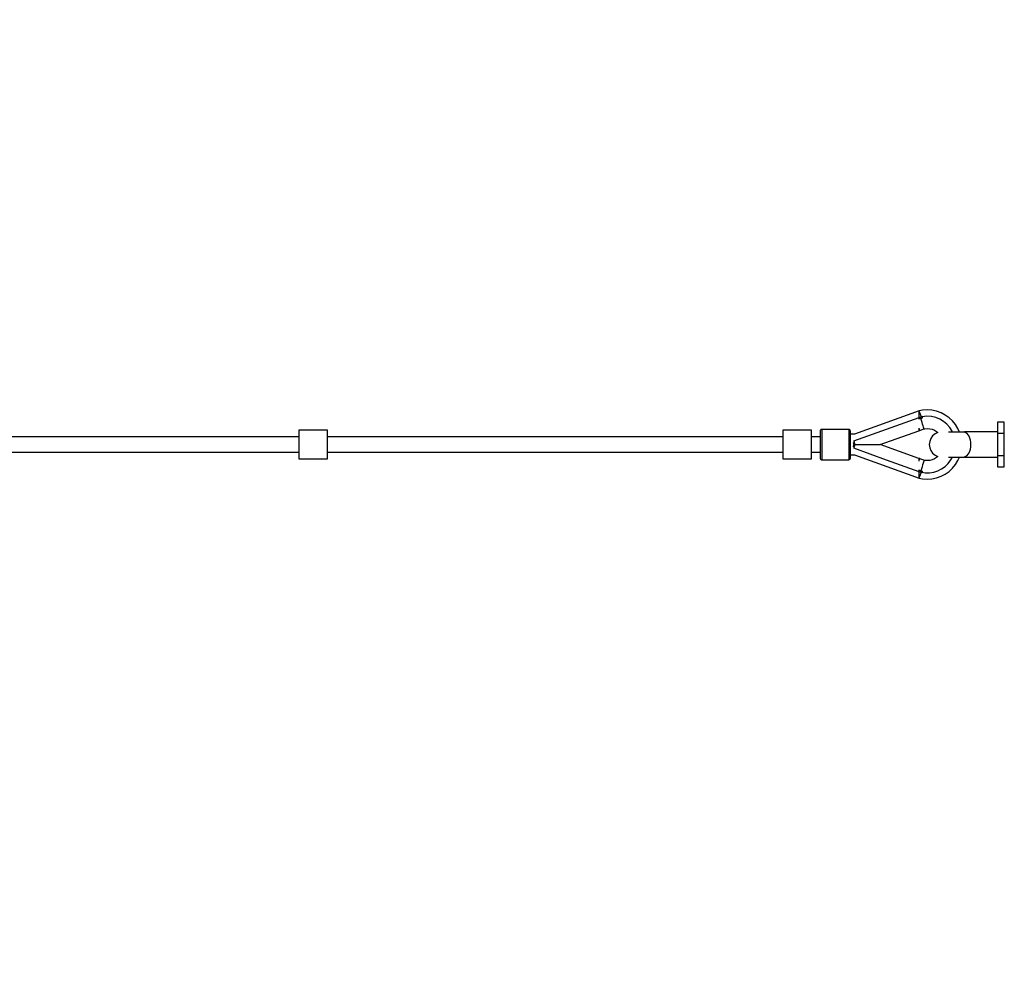
# Model space of a CAD drawing. Units: millimetres. Extents: x -42887 to 20171, y -23038 to 25901.
# Drawn here: x -19167 to -18000, y 5742 to 6860 of the extents above; entities that cross this region are included whole.
import ezdxf

# ---------------------------------------------------------------- set-up
doc = ezdxf.new("R2010")
doc.units = ezdxf.units.MM
doc.layers.add('PV-82115', color=7, linetype='Continuous')
doc.layers.add('STREFA', color=1, linetype='Continuous')
doc.styles.get("Standard").update_dxf_attribs({"font": 'arial.ttf'})
doc.dimstyles.new('Kopia Kopia ISO-25 moduły', dxfattribs={"dimtxt": 300, "dimasz": 210, "dimexe": 1.25, "dimexo": 0.625, "dimgap": 80, "dimtad": 1, "dimdec": 1, "dimlfac": 0.001, "dimtxsty": 'Standard', "dimblk": 'OBLIQUE', "dimcen": 2.5, "dimse1": 1, "dimse2": 1, "dimadec": 0, "dimazin": 0, "dimtfac": 1, "dimtdec": 1, "dimtmove": 0, "dimatfit": 3, "dimfxl": 1, "dimtfillclr": 256, "dimarcsym": 0})

# ---------------------------------------------------------------- blocks, each defined once
blk = doc.blocks.new('_OBLIQUE')
at = {"color": 0, "linetype": 'ByBlock', "lineweight": -2}
for p, q in [((-0.5, -0.5), (0.5, 0.5)), ((0, 0), (0, 0))]:
    blk.add_line(p, q, dxfattribs=at)
blk = doc.blocks.new('*D18')
at = {"layer": 'STREFA', "color": 0, "lineweight": -2}
blk.add_line((-42228.8, 21066), (-42228.8, -22933.3), dxfattribs=at)
at = {"layer": 'STREFA', "color": 0, "lineweight": -2, "xscale": 210, "yscale": 210, "zscale": 210}
for p, rotation in [((-42228.8, 21066), 90), ((-42228.8, -22933.3), 270)]:
    blk.add_blockref('_OBLIQUE', p, dxfattribs=dict(at, rotation=rotation))
at = {"layer": 'STREFA', "color": 0, "insert": (-42558.8, -933.6), "char_height": 500, "attachment_point": 5, "rotation": 90}
blk.add_mtext('44m', dxfattribs=at)
blk = doc.blocks.new('*D19')
at = {"layer": 'STREFA', "color": 0, "lineweight": -2}
blk.add_line((-40878, 18296.9), (-40878, -21014.1), dxfattribs=at)
at = {"layer": 'STREFA', "color": 0, "lineweight": -2, "xscale": 210, "yscale": 210, "zscale": 210}
for p, rotation in [((-40878, 18296.9), 89.99999999999999), ((-40878, -21014.1), 270)]:
    blk.add_blockref('_OBLIQUE', p, dxfattribs=dict(at, rotation=rotation))
at = {"layer": 'STREFA', "color": 0, "insert": (-41258.5, -1358.6), "char_height": 500, "attachment_point": 5, "rotation": 90}
blk.add_mtext('39,3m', dxfattribs=at)
blk = doc.blocks.new('*D20')
at = {"layer": 'STREFA', "color": 0, "lineweight": -2}
blk.add_line((-37141.2, 25193.6), (7598.3, 25193.6), dxfattribs=at)
at = {"layer": 'STREFA', "color": 0, "lineweight": -2, "xscale": 210, "yscale": 210, "zscale": 210, "rotation": 180}
blk.add_blockref('_OBLIQUE', (-37141.2, 25193.6), dxfattribs=at)
at = {"layer": 'STREFA', "color": 0, "lineweight": -2, "xscale": 210, "yscale": 210, "zscale": 210}
blk.add_blockref('_OBLIQUE', (7598.3, 25193.6), dxfattribs=at)
at = {"layer": 'STREFA', "color": 0, "insert": (-14771.4, 25573.1), "char_height": 500, "attachment_point": 5}
blk.add_mtext('44,7m', dxfattribs=at)
blk = doc.blocks.new('*D21')
at = {"layer": 'STREFA', "color": 0, "lineweight": -2}
blk.add_line((-34627.6, 24087.9), (5237.7, 24087.9), dxfattribs=at)
at = {"layer": 'STREFA', "color": 0, "lineweight": -2, "xscale": 210, "yscale": 210, "zscale": 210, "rotation": 180}
blk.add_blockref('_OBLIQUE', (-34627.6, 24087.9), dxfattribs=at)
at = {"layer": 'STREFA', "color": 0, "lineweight": -2, "xscale": 210, "yscale": 210, "zscale": 210}
blk.add_blockref('_OBLIQUE', (5237.7, 24087.9), dxfattribs=at)
at = {"layer": 'STREFA', "color": 0, "insert": (-14694.9, 24468.4), "char_height": 500, "attachment_point": 5}
blk.add_mtext('39,9m', dxfattribs=at)

msp = doc.modelspace()

# ---------------------------------------------------------------- linework, layer by layer
at = {"layer": 'PV-82115'}
for p, q in [((-18100.58, 6396.34), (-18177.29, 6368.78)), ((-18100.99, 6388.22), (-18139.65, 6374.34)), ((-18100.99, 6396.11), (-18100.99, 6396)), ((-18100.99, 6396), (-18100.99, 6395.91)), ((-18100.99, 6395.69), (-18100.99, 6395.5)), ((-18100.99, 6395.5), (-18100.99, 6395.01)), ((-18100.99, 6394.85), (-18100.99, 6394.71)), ((-18100.99, 6394.71), (-18100.99, 6393.62)), ((-18100.99, 6393.62), (-18100.99, 6392.33)), ((-18100.99, 6392.33), (-18100.99, 6390.82)), ((-18100.99, 6390.82), (-18100.99, 6389.23)), ((-18100.99, 6389.23), (-18100.99, 6388.22)), ((-18099.99, 6388.67), (-18100.99, 6388.38)), ((-18100.99, 6388.38), (-18100.99, 6388.22)), ((-18100.99, 6388.22), (-18100.99, 6387.72)), ((-18100.99, 6387.72), (-18100.99, 6387.22)), ((-18100.99, 6387.22), (-18100.99, 6386.71)), ((-18100.48, 6396.05), (-18100.58, 6396.34)), ((-18096.57, 6397.02), (-18100.55, 6396.25)), ((-18100.18, 6395.2), (-18100.48, 6396.05)), ((-18099.69, 6393.86), (-18100.18, 6395.2)), ((-18098.98, 6388.94), (-18099.99, 6388.67)), ((-18098.54, 6387.5), (-18099.77, 6387.12)), ((-18099.06, 6392.1), (-18099.69, 6393.86)), ((-18098.74, 6391.22), (-18099.06, 6392.1)), ((-18098.05, 6389.27), (-18098.98, 6388.94)), ((-18098.98, 6388.94), (-18098.76, 6388.22)), ((-18098.76, 6388.22), (-18098.54, 6387.5)), ((-18098.33, 6390.06), (-18098.74, 6391.2)), ((-18098.54, 6387.5), (-18097.56, 6387.79)), ((-18097.82, 6385.07), (-18098.54, 6387.5)), ((-18098.05, 6389.27), (-18098.33, 6390.06)), ((-18097.12, 6389.6), (-18098.05, 6389.27)), ((-18097.56, 6387.79), (-18096.57, 6388.06)), ((-18096.94, 6389.09), (-18097.12, 6389.6)), ((-18091.46, 6389.9), (-18097.04, 6389.36)), ((-18096.76, 6388.58), (-18096.94, 6389.09)), ((-18096.57, 6388.06), (-18096.76, 6388.58)), ((-18090.99, 6397.41), (-18096.57, 6397.02)), ((-18085.87, 6389.51), (-18091.46, 6389.9)), ((-18085.4, 6397.02), (-18090.99, 6397.41)), ((-18080.88, 6388.35), (-18085.87, 6389.51)), ((-18079.92, 6395.89), (-18085.4, 6397.02)), ((-18076.12, 6386.43), (-18080.88, 6388.35)), ((-18074.65, 6394.01), (-18079.92, 6395.89)), ((-18069.68, 6391.44), (-18074.65, 6394.01)), ((-18065.11, 6388.21), (-18069.68, 6391.44)), ((-18061.02, 6384.39), (-18065.11, 6388.21)), ((-18099.77, 6387.12), (-18100.99, 6386.71)), ((-18100.99, 6375.95), (-18100.48, 6374.79)), ((-18100.99, 6375.95), (-18100.99, 6374.52)), ((-18097.12, 6382.73), (-18097.82, 6385.07)), ((-18096.49, 6380.57), (-18097.12, 6382.73)), ((-18095.94, 6378.68), (-18096.49, 6380.57)), ((-18095.49, 6377.12), (-18095.94, 6378.68)), ((-18095.16, 6375.96), (-18095.49, 6377.12)), ((-18094.96, 6375.24), (-18095.16, 6375.96)), ((-18071.71, 6383.81), (-18076.12, 6386.43)), ((-18067.76, 6380.54), (-18071.71, 6383.81)), ((-18064.34, 6376.71), (-18067.76, 6380.54)), ((-18061.56, 6372.41), (-18064.34, 6376.71)), ((-18057.49, 6380.05), (-18061.02, 6384.39)), ((-18054.58, 6375.27), (-18057.49, 6380.05)), ((-18003.67, 6382.96), (-18007.67, 6382.96)), ((-18007.67, 6382.96), (-18007.67, 6376.32)), ((-18007.67, 6376.32), (-18007.67, 6369.69)), ((-17999.67, 6382.96), (-18003.67, 6382.96)), ((-17999.67, 6376.32), (-17999.67, 6382.96)), ((-17999.67, 6369.69), (-17999.67, 6376.32)), ((-18836.31, 6365.41), (-19376.31, 6365.41)), ((-18836.31, 6373.35), (-18836.31, 6372.89)), ((-18802.31, 6373.35), (-18836.31, 6373.35)), ((-18836.31, 6372.89), (-18836.31, 6371.97)), ((-18836.31, 6371.97), (-18836.31, 6370.64)), ((-18836.31, 6370.64), (-18836.31, 6368.91)), ((-18836.31, 6368.91), (-18836.31, 6366.85)), ((-18836.31, 6366.85), (-18836.31, 6364.5)), ((-18836.31, 6364.5), (-18836.31, 6361.93)), ((-18802.31, 6372.89), (-18802.31, 6373.35)), ((-18802.31, 6371.97), (-18802.31, 6372.89)), ((-18802.31, 6370.64), (-18802.31, 6371.97)), ((-18802.31, 6368.91), (-18802.31, 6370.64)), ((-18802.31, 6366.85), (-18802.31, 6368.91)), ((-18802.31, 6364.5), (-18802.31, 6366.85)), ((-18262.31, 6365.41), (-18802.31, 6365.41)), ((-18802.31, 6361.93), (-18802.31, 6364.5)), ((-18262.31, 6373.35), (-18262.31, 6372.89)), ((-18228.31, 6373.35), (-18262.31, 6373.35)), ((-18262.31, 6372.89), (-18262.31, 6371.97)), ((-18262.31, 6371.97), (-18262.31, 6370.64)), ((-18262.31, 6370.64), (-18262.31, 6368.91)), ((-18262.31, 6368.91), (-18262.31, 6366.85)), ((-18262.31, 6366.85), (-18262.31, 6364.5)), ((-18262.31, 6364.5), (-18262.31, 6361.93)), ((-18228.31, 6372.89), (-18228.31, 6373.35)), ((-18228.31, 6371.97), (-18228.31, 6372.89)), ((-18228.31, 6370.64), (-18228.31, 6371.97)), ((-18228.31, 6368.91), (-18228.31, 6370.64)), ((-18228.31, 6366.85), (-18228.31, 6368.91)), ((-18228.31, 6364.5), (-18228.31, 6366.85)), ((-18218.15, 6365.41), (-18228.31, 6365.41)), ((-18228.31, 6361.93), (-18228.31, 6364.5)), ((-18218.07, 6372.95), (-18218.15, 6372.41)), ((-18218.15, 6372.41), (-18218.15, 6372.19)), ((-18218.15, 6372.19), (-18218.15, 6371.54)), ((-18218.15, 6371.54), (-18218.15, 6370.48)), ((-18218.15, 6370.48), (-18218.15, 6369.03)), ((-18218.15, 6369.03), (-18218.15, 6367.24)), ((-18218.15, 6367.24), (-18218.15, 6365.16)), ((-18218.15, 6365.16), (-18218.15, 6362.83)), ((-18217.75, 6373.61), (-18218.07, 6372.95)), ((-18217.2, 6374.11), (-18217.75, 6373.61)), ((-18216.52, 6374.37), (-18217.2, 6374.11)), ((-18216.15, 6374.41), (-18216.52, 6374.37)), ((-18216.15, 6374.41), (-18216.15, 6374.16)), ((-18184.15, 6374.41), (-18216.15, 6374.41)), ((-18216.15, 6374.16), (-18216.15, 6373.43)), ((-18216.15, 6373.43), (-18216.15, 6372.24)), ((-18216.15, 6372.24), (-18216.15, 6370.61)), ((-18216.15, 6370.61), (-18216.15, 6368.6)), ((-18216.15, 6368.6), (-18216.15, 6366.25)), ((-18216.15, 6366.25), (-18216.15, 6363.64)), ((-18183.78, 6374.37), (-18184.15, 6374.41)), ((-18184.15, 6374.41), (-18184.15, 6374.16)), ((-18184.15, 6374.16), (-18184.15, 6373.43)), ((-18184.15, 6373.43), (-18184.15, 6372.24)), ((-18184.15, 6372.24), (-18184.15, 6370.61)), ((-18184.15, 6370.61), (-18184.15, 6368.6)), ((-18184.15, 6368.6), (-18184.15, 6366.25)), ((-18184.15, 6366.25), (-18184.15, 6363.64)), ((-18183.1, 6374.11), (-18183.78, 6374.37)), ((-18182.55, 6373.61), (-18183.1, 6374.11)), ((-18182.23, 6372.95), (-18182.55, 6373.61)), ((-18182.15, 6372.41), (-18182.23, 6372.95)), ((-18182.15, 6372.19), (-18182.15, 6372.41)), ((-18182.15, 6371.54), (-18182.15, 6372.19)), ((-18182.15, 6370.48), (-18182.15, 6371.54)), ((-18182.15, 6369.03), (-18182.15, 6370.48)), ((-18182.15, 6367.24), (-18182.15, 6369.03)), ((-18177.29, 6368.78), (-18182.15, 6368.78)), ((-18182.15, 6365.16), (-18182.15, 6367.24)), ((-18182.15, 6362.83), (-18182.15, 6365.16)), ((-18139.65, 6374.34), (-18178.31, 6360.46)), ((-18146.68, 6356.41), (-18100.99, 6372.81)), ((-18100.99, 6374.52), (-18100.99, 6373.47)), ((-18100.99, 6373.47), (-18100.99, 6372.79)), ((-18100.99, 6372.56), (-18099.8, 6373.24)), ((-18100.99, 6372.79), (-18100.99, 6372.56)), ((-18100.48, 6374.79), (-18100.11, 6373.93)), ((-18100.11, 6373.93), (-18099.88, 6373.41)), ((-18099.88, 6373.41), (-18099.8, 6373.24)), ((-18099.8, 6373.24), (-18094.89, 6375)), ((-18094.89, 6375), (-18094.96, 6375.24)), ((-18094.89, 6375), (-18093.96, 6375.17)), ((-18093.96, 6375.17), (-18090.99, 6375.41)), ((-18090.99, 6375.41), (-18088.01, 6375.17)), ((-18088.01, 6375.17), (-18085.11, 6374.48)), ((-18084.55, 6366.62), (-18086.73, 6363.59)), ((-18085.11, 6374.48), (-18082.36, 6373.34)), ((-18081.7, 6369.02), (-18084.55, 6366.62)), ((-18082.36, 6373.34), (-18079.82, 6371.78)), ((-18078.34, 6370.64), (-18081.7, 6369.02)), ((-18079.82, 6371.78), (-18078.43, 6370.59)), ((-18078.31, 6370.64), (-18078.34, 6370.64)), ((-18065.5, 6371.27), (-18065.83, 6371.27)), ((-18063.61, 6371.27), (-18065.5, 6371.27)), ((-18061.67, 6371.27), (-18063.61, 6371.27)), ((-18059.1, 6371.27), (-18061.67, 6371.27)), ((-18061.05, 6371.27), (-18061.56, 6372.41)), ((-18056.61, 6371.27), (-18059.1, 6371.27)), ((-18054.3, 6371.27), (-18056.61, 6371.27)), ((-18052.85, 6371.27), (-18054.58, 6375.27)), ((-18052.24, 6371.27), (-18054.3, 6371.27)), ((-18050.5, 6371.27), (-18052.24, 6371.27)), ((-18049.14, 6371.27), (-18050.5, 6371.27)), ((-18048.21, 6371.27), (-18049.14, 6371.27)), ((-18047.73, 6371.27), (-18048.21, 6371.27)), ((-18046.67, 6371.1), (-18047.73, 6371.27)), ((-18007.67, 6371.41), (-18046.67, 6371.36)), ((-18046.67, 6371.36), (-18046.67, 6371.02)), ((-18045.06, 6370.36), (-18046.67, 6371.02)), ((-18043.61, 6369.35), (-18045.06, 6370.36)), ((-18042.34, 6367.95), (-18043.61, 6369.35)), ((-18041.26, 6366.2), (-18042.34, 6367.95)), ((-18040.39, 6364.1), (-18041.26, 6366.2)), ((-18039.75, 6361.72), (-18040.39, 6364.1)), ((-18003.67, 6369.69), (-18007.67, 6369.69)), ((-18007.67, 6369.69), (-18007.67, 6356.41)), ((-17999.67, 6369.69), (-18003.67, 6369.69)), ((-17999.67, 6356.41), (-17999.67, 6369.69)), ((-18836.31, 6361.93), (-18836.31, 6359.2)), ((-18836.31, 6359.2), (-18836.31, 6356.41)), ((-18836.31, 6356.41), (-18836.31, 6353.61)), ((-18836.31, 6353.61), (-18836.31, 6350.89)), ((-18802.31, 6359.2), (-18802.31, 6361.93)), ((-18802.31, 6356.41), (-18802.31, 6359.2)), ((-18802.31, 6353.61), (-18802.31, 6356.41)), ((-18802.31, 6350.89), (-18802.31, 6353.61)), ((-18262.31, 6361.93), (-18262.31, 6359.2)), ((-18262.31, 6359.2), (-18262.31, 6356.41)), ((-18262.31, 6356.41), (-18262.31, 6353.61)), ((-18262.31, 6353.61), (-18262.31, 6350.89)), ((-18228.31, 6359.2), (-18228.31, 6361.93)), ((-18228.31, 6356.41), (-18228.31, 6359.2)), ((-18228.31, 6353.61), (-18228.31, 6356.41)), ((-18228.31, 6350.89), (-18228.31, 6353.61)), ((-18218.15, 6362.83), (-18218.15, 6360.33)), ((-18218.15, 6360.33), (-18218.15, 6357.73)), ((-18218.15, 6357.73), (-18218.15, 6355.09)), ((-18218.15, 6355.09), (-18218.15, 6352.48)), ((-18218.15, 6352.48), (-18218.15, 6349.98)), ((-18216.15, 6363.64), (-18216.15, 6360.83)), ((-18216.15, 6360.83), (-18216.15, 6357.89)), ((-18216.15, 6357.89), (-18216.15, 6354.92)), ((-18216.15, 6354.92), (-18216.15, 6351.99)), ((-18184.15, 6363.64), (-18184.15, 6360.83)), ((-18184.15, 6360.83), (-18184.15, 6357.89)), ((-18184.15, 6357.89), (-18184.15, 6354.92)), ((-18184.15, 6354.92), (-18184.15, 6351.99)), ((-18182.15, 6360.33), (-18182.15, 6362.83)), ((-18182.15, 6357.73), (-18182.15, 6360.33)), ((-18182.15, 6355.09), (-18182.15, 6357.73)), ((-18182.15, 6352.48), (-18182.15, 6355.09)), ((-18182.15, 6349.98), (-18182.15, 6352.48)), ((-18178.85, 6358.97), (-18178.75, 6358.69)), ((-18178.75, 6354.12), (-18178.85, 6353.85)), ((-18178.75, 6358.69), (-18177.96, 6356.5)), ((-18177.96, 6356.31), (-18178.75, 6354.12)), ((-18178.31, 6360.46), (-18177.83, 6359.1)), ((-18177.83, 6353.71), (-18178.31, 6352.36)), ((-18178.31, 6352.36), (-18139.65, 6338.48)), ((-18177.96, 6356.5), (-18177.93, 6356.41)), ((-18177.93, 6356.41), (-18177.96, 6356.31)), ((-18177.83, 6359.1), (-18177.34, 6357.75)), ((-18177.34, 6355.07), (-18177.83, 6353.71)), ((-18177.34, 6357.75), (-18176.86, 6356.41)), ((-18176.86, 6356.41), (-18177.34, 6355.07)), ((-18176.86, 6356.41), (-18170.65, 6356.41)), ((-18170.65, 6356.41), (-18164.86, 6356.41)), ((-18164.86, 6356.41), (-18159.65, 6356.41)), ((-18159.65, 6356.41), (-18155.16, 6356.41)), ((-18155.16, 6356.41), (-18151.53, 6356.41)), ((-18151.53, 6356.41), (-18148.86, 6356.41)), ((-18148.86, 6356.41), (-18147.91, 6356.41)), ((-18147.91, 6356.41), (-18147.23, 6356.41)), ((-18147.23, 6356.41), (-18146.82, 6356.41)), ((-18146.82, 6356.41), (-18146.68, 6356.41)), ((-18100.99, 6340), (-18146.68, 6356.41)), ((-18088.09, 6360.11), (-18088.56, 6356.41)), ((-18088.56, 6356.41), (-18088.09, 6352.7)), ((-18086.73, 6363.59), (-18088.09, 6360.11)), ((-18088.09, 6352.7), (-18086.73, 6349.22)), ((-18039.35, 6359.12), (-18039.75, 6361.72)), ((-18039.74, 6351.11), (-18039.35, 6353.7)), ((-18039.22, 6356.41), (-18039.35, 6359.12)), ((-18039.35, 6353.7), (-18039.22, 6356.41)), ((-18007.67, 6356.41), (-18007.67, 6343.13)), ((-17999.67, 6343.13), (-17999.67, 6356.41)), ((-19376.31, 6347.41), (-18836.31, 6347.41)), ((-18836.31, 6350.89), (-18836.31, 6348.32)), ((-18836.31, 6348.32), (-18836.31, 6345.96)), ((-18836.31, 6345.96), (-18836.31, 6343.9)), ((-18836.31, 6343.9), (-18836.31, 6342.17)), ((-18836.31, 6342.17), (-18836.31, 6340.84)), ((-18836.31, 6340.84), (-18836.31, 6339.93)), ((-18802.31, 6348.32), (-18802.31, 6350.89)), ((-18802.31, 6345.96), (-18802.31, 6348.32)), ((-18802.31, 6347.41), (-18262.31, 6347.41)), ((-18802.31, 6343.9), (-18802.31, 6345.96)), ((-18802.31, 6342.17), (-18802.31, 6343.9)), ((-18802.31, 6340.84), (-18802.31, 6342.17)), ((-18802.31, 6339.93), (-18802.31, 6340.84)), ((-18262.31, 6350.89), (-18262.31, 6348.32)), ((-18262.31, 6348.32), (-18262.31, 6345.96)), ((-18262.31, 6345.96), (-18262.31, 6343.9)), ((-18262.31, 6343.9), (-18262.31, 6342.17)), ((-18262.31, 6342.17), (-18262.31, 6340.84)), ((-18262.31, 6340.84), (-18262.31, 6339.93)), ((-18228.31, 6348.32), (-18228.31, 6350.89)), ((-18228.31, 6345.96), (-18228.31, 6348.32)), ((-18228.31, 6347.41), (-18218.15, 6347.41)), ((-18228.31, 6343.9), (-18228.31, 6345.96)), ((-18228.31, 6342.17), (-18228.31, 6343.9)), ((-18228.31, 6340.84), (-18228.31, 6342.17)), ((-18228.31, 6339.93), (-18228.31, 6340.84)), ((-18218.15, 6349.98), (-18218.15, 6347.66)), ((-18218.15, 6347.66), (-18218.15, 6345.57)), ((-18218.15, 6345.57), (-18218.15, 6343.78)), ((-18218.15, 6343.78), (-18218.15, 6342.33)), ((-18218.15, 6342.33), (-18218.15, 6341.27)), ((-18218.15, 6341.27), (-18218.15, 6340.62)), ((-18218.15, 6340.62), (-18218.15, 6340.41)), ((-18216.15, 6351.99), (-18216.15, 6349.18)), ((-18216.15, 6349.18), (-18216.15, 6346.56)), ((-18216.15, 6346.56), (-18216.15, 6344.22)), ((-18216.15, 6344.22), (-18216.15, 6342.2)), ((-18216.15, 6342.2), (-18216.15, 6340.58)), ((-18216.15, 6340.58), (-18216.15, 6339.38)), ((-18184.15, 6351.99), (-18184.15, 6349.18)), ((-18184.15, 6349.18), (-18184.15, 6346.56)), ((-18184.15, 6346.56), (-18184.15, 6344.22)), ((-18184.15, 6344.22), (-18184.15, 6342.2)), ((-18184.15, 6342.2), (-18184.15, 6340.58)), ((-18184.15, 6340.58), (-18184.15, 6339.64)), ((-18182.15, 6347.66), (-18182.15, 6349.98)), ((-18182.15, 6345.57), (-18182.15, 6347.66)), ((-18182.15, 6343.78), (-18182.15, 6345.57)), ((-18182.15, 6344.03), (-18177.29, 6344.03)), ((-18182.15, 6342.33), (-18182.15, 6343.78)), ((-18182.15, 6341.5), (-18182.15, 6342.33)), ((-18182.15, 6340.9), (-18182.15, 6341.5)), ((-18182.15, 6340.53), (-18182.15, 6340.9)), ((-18182.15, 6340.41), (-18182.15, 6340.53)), ((-18177.29, 6344.03), (-18100.58, 6316.48)), ((-18086.73, 6349.22), (-18084.55, 6346.19)), ((-18084.55, 6346.19), (-18081.7, 6343.79)), ((-18079.82, 6341.04), (-18082.36, 6339.48)), ((-18081.7, 6343.79), (-18078.34, 6342.18)), ((-18078.43, 6342.22), (-18079.82, 6341.04)), ((-18078.34, 6342.18), (-18078.31, 6342.17)), ((-18065.83, 6341.54), (-18065.5, 6341.54)), ((-18065.5, 6341.54), (-18063.61, 6341.54)), ((-18063.61, 6341.54), (-18061.67, 6341.54)), ((-18062.87, 6338.2), (-18061.05, 6341.54)), ((-18061.67, 6341.54), (-18059.1, 6341.54)), ((-18059.1, 6341.54), (-18056.61, 6341.54)), ((-18056.61, 6341.54), (-18054.3, 6341.54)), ((-18054.58, 6337.54), (-18052.85, 6341.54)), ((-18054.3, 6341.54), (-18052.24, 6341.54)), ((-18052.24, 6341.54), (-18050.5, 6341.54)), ((-18050.5, 6341.54), (-18049.14, 6341.54)), ((-18049.14, 6341.54), (-18048.21, 6341.54)), ((-18048.21, 6341.54), (-18047.73, 6341.54)), ((-18047.73, 6341.54), (-18046.67, 6341.71)), ((-18046.67, 6341.79), (-18045.06, 6342.45)), ((-18046.67, 6341.79), (-18046.67, 6341.45)), ((-18046.67, 6341.45), (-18046.67, 6341.41)), ((-18046.67, 6341.41), (-18007.67, 6341.41)), ((-18045.06, 6342.45), (-18043.61, 6343.47)), ((-18043.61, 6343.47), (-18042.34, 6344.86)), ((-18042.34, 6344.86), (-18041.25, 6346.62)), ((-18041.25, 6346.62), (-18040.38, 6348.72)), ((-18040.38, 6348.72), (-18039.74, 6351.11)), ((-18003.67, 6343.13), (-18007.67, 6343.13)), ((-18007.67, 6343.13), (-18007.67, 6336.49)), ((-17999.67, 6343.13), (-18003.67, 6343.13)), ((-17999.67, 6336.49), (-17999.67, 6343.13)), ((-18836.31, 6339.93), (-18836.31, 6339.46)), ((-18836.31, 6339.46), (-18802.31, 6339.46)), ((-18802.31, 6339.46), (-18802.31, 6339.93)), ((-18262.31, 6339.93), (-18262.31, 6339.46)), ((-18262.31, 6339.46), (-18228.31, 6339.46)), ((-18228.31, 6339.46), (-18228.31, 6339.93)), ((-18218.15, 6340.41), (-18218.07, 6339.86)), ((-18218.07, 6339.86), (-18217.75, 6339.2)), ((-18217.75, 6339.2), (-18217.2, 6338.71)), ((-18217.2, 6338.71), (-18216.52, 6338.44)), ((-18216.52, 6338.44), (-18216.15, 6338.41)), ((-18216.15, 6339.38), (-18216.15, 6338.65)), ((-18216.15, 6338.65), (-18216.15, 6338.41)), ((-18216.15, 6338.41), (-18184.15, 6338.41)), ((-18184.15, 6339.64), (-18184.15, 6338.96)), ((-18184.15, 6338.96), (-18184.15, 6338.54)), ((-18184.15, 6338.54), (-18184.15, 6338.41)), ((-18184.15, 6338.41), (-18183.78, 6338.44)), ((-18183.78, 6338.44), (-18183.1, 6338.71)), ((-18183.1, 6338.71), (-18182.55, 6339.2)), ((-18182.55, 6339.2), (-18182.23, 6339.86)), ((-18182.23, 6339.86), (-18182.15, 6340.41)), ((-18139.65, 6338.48), (-18100.99, 6324.59)), ((-18100.99, 6340.25), (-18100.99, 6340.02)), ((-18099.8, 6339.58), (-18100.99, 6340.25)), ((-18100.99, 6340.02), (-18100.99, 6339.34)), ((-18100.99, 6339.34), (-18100.99, 6338.29)), ((-18100.99, 6338.29), (-18100.99, 6336.86)), ((-18100.48, 6338.02), (-18100.11, 6338.88)), ((-18100.11, 6338.88), (-18099.88, 6339.4)), ((-18099.88, 6339.4), (-18099.8, 6339.58)), ((-18094.89, 6337.81), (-18099.8, 6339.58)), ((-18097.12, 6330.09), (-18097.82, 6327.75)), ((-18096.49, 6332.25), (-18097.12, 6330.09)), ((-18095.94, 6334.15), (-18096.49, 6332.25)), ((-18095.49, 6335.7), (-18095.94, 6334.15)), ((-18095.16, 6336.86), (-18095.49, 6335.7)), ((-18094.95, 6337.57), (-18095.16, 6336.86)), ((-18094.89, 6337.81), (-18094.95, 6337.57)), ((-18093.96, 6337.64), (-18094.89, 6337.81)), ((-18090.99, 6337.41), (-18093.96, 6337.64)), ((-18088.01, 6337.64), (-18090.99, 6337.41)), ((-18085.11, 6338.34), (-18088.01, 6337.64)), ((-18082.36, 6339.48), (-18085.11, 6338.34)), ((-18073.87, 6327.61), (-18069.67, 6330.56)), ((-18069.67, 6330.56), (-18065.98, 6334.12)), ((-18065.98, 6334.12), (-18062.87, 6338.2)), ((-18061.02, 6328.42), (-18057.49, 6332.76)), ((-18057.49, 6332.76), (-18054.58, 6337.54)), ((-18007.67, 6336.49), (-18007.67, 6329.85)), ((-18007.67, 6329.85), (-18003.67, 6329.85)), ((-18003.67, 6329.85), (-17999.67, 6329.85)), ((-17999.67, 6329.85), (-17999.67, 6336.49)), ((-18100.99, 6326.1), (-18100.99, 6325.6)), ((-18099.77, 6325.69), (-18100.99, 6326.1)), ((-18100.99, 6325.6), (-18100.99, 6325.09)), ((-18100.99, 6325.09), (-18100.99, 6324.59)), ((-18100.99, 6324.59), (-18100.99, 6324.43)), ((-18100.99, 6324.43), (-18100.99, 6323.49)), ((-18100.99, 6324.43), (-18099.99, 6324.14)), ((-18100.99, 6323.49), (-18100.99, 6321.91)), ((-18100.99, 6321.91), (-18100.99, 6320.4)), ((-18100.99, 6320.4), (-18100.99, 6319.13)), ((-18100.99, 6319.13), (-18100.99, 6318.05)), ((-18100.99, 6318.05), (-18100.99, 6317.94)), ((-18100.99, 6317.82), (-18100.99, 6317.27)), ((-18100.99, 6317.27), (-18100.99, 6317.11)), ((-18100.48, 6316.77), (-18100.18, 6317.61)), ((-18100.18, 6317.61), (-18099.69, 6318.96)), ((-18099.99, 6324.14), (-18098.98, 6323.87)), ((-18098.54, 6325.31), (-18099.77, 6325.69)), ((-18099.69, 6318.96), (-18099.06, 6320.71)), ((-18099.06, 6320.71), (-18098.74, 6321.6)), ((-18098.98, 6323.87), (-18098.76, 6324.59)), ((-18098.98, 6323.87), (-18098.05, 6323.54)), ((-18098.76, 6324.59), (-18098.54, 6325.31)), ((-18098.74, 6321.61), (-18098.33, 6322.75)), ((-18097.82, 6327.75), (-18098.54, 6325.31)), ((-18098.54, 6325.31), (-18097.56, 6325.02)), ((-18098.33, 6322.75), (-18098.05, 6323.54)), ((-18098.05, 6323.54), (-18097.12, 6323.21)), ((-18097.56, 6325.02), (-18096.57, 6324.75)), ((-18097.12, 6323.21), (-18096.94, 6323.72)), ((-18097.04, 6323.46), (-18093.55, 6323)), ((-18096.94, 6323.72), (-18096.76, 6324.24)), ((-18096.76, 6324.24), (-18096.57, 6324.75)), ((-18093.55, 6323), (-18088.42, 6323)), ((-18088.42, 6323), (-18083.35, 6323.79)), ((-18083.35, 6323.79), (-18078.46, 6325.34)), ((-18079.92, 6316.93), (-18074.65, 6318.8)), ((-18078.46, 6325.34), (-18073.87, 6327.61)), ((-18074.65, 6318.8), (-18069.68, 6321.38)), ((-18069.68, 6321.38), (-18065.11, 6324.6)), ((-18065.11, 6324.6), (-18061.02, 6328.42)), ((-18100.99, 6316.9), (-18100.99, 6316.8)), ((-18100.99, 6316.8), (-18100.99, 6316.7)), ((-18100.58, 6316.48), (-18100.48, 6316.77)), ((-18100.55, 6316.56), (-18096.57, 6315.79)), ((-18096.57, 6315.79), (-18090.99, 6315.41)), ((-18090.99, 6315.41), (-18085.4, 6315.79)), ((-18085.4, 6315.79), (-18079.92, 6316.93))]:
    msp.add_line(p, q, dxfattribs=at)

# ---------------------------------------------------------------- dimensions: what is measured, and where the dimension line sits
at = {"layer": 'STREFA'}
for base, p1, p2, picture, middle in [((7598.34, 25193.63), (-37141.19, 5176.54), (7598.34, 4905.25), '*D20', (-14771.42, 25573.08)), ((5237.74, 24087.88), (-34627.57, 4543.13), (5237.74, 4590.17), '*D21', (-14694.92, 24468.35))]:
    dim = msp.add_linear_dim(base=base, p1=p1, p2=p2, dimstyle='Kopia Kopia ISO-25 moduły', override={"dimtxt": 500, "dimpost": 'm'}, dxfattribs=at)
    dim.commit()
    dim.dimension.update_dxf_attribs({"geometry": picture, "text_midpoint": middle})
for base, p1, p2, picture, middle in [((-42228.78, -22933.25), (-14849.67, 21066.04), (-21527.7, -22933.25), '*D18', (-42558.78, -933.61)), ((-40878.04, -21014.11), (-14849.9, 18296.94), (-20742.11, -21014.11), '*D19', (-41258.51, -1358.58))]:
    dim = msp.add_linear_dim(base=base, p1=p1, p2=p2, angle=90, dimstyle='Kopia Kopia ISO-25 moduły', override={"dimtxt": 500, "dimpost": 'm'}, dxfattribs=at)
    dim.commit()
    dim.dimension.update_dxf_attribs({"geometry": picture, "text_midpoint": middle})

doc.saveas('drawing.dxf')
